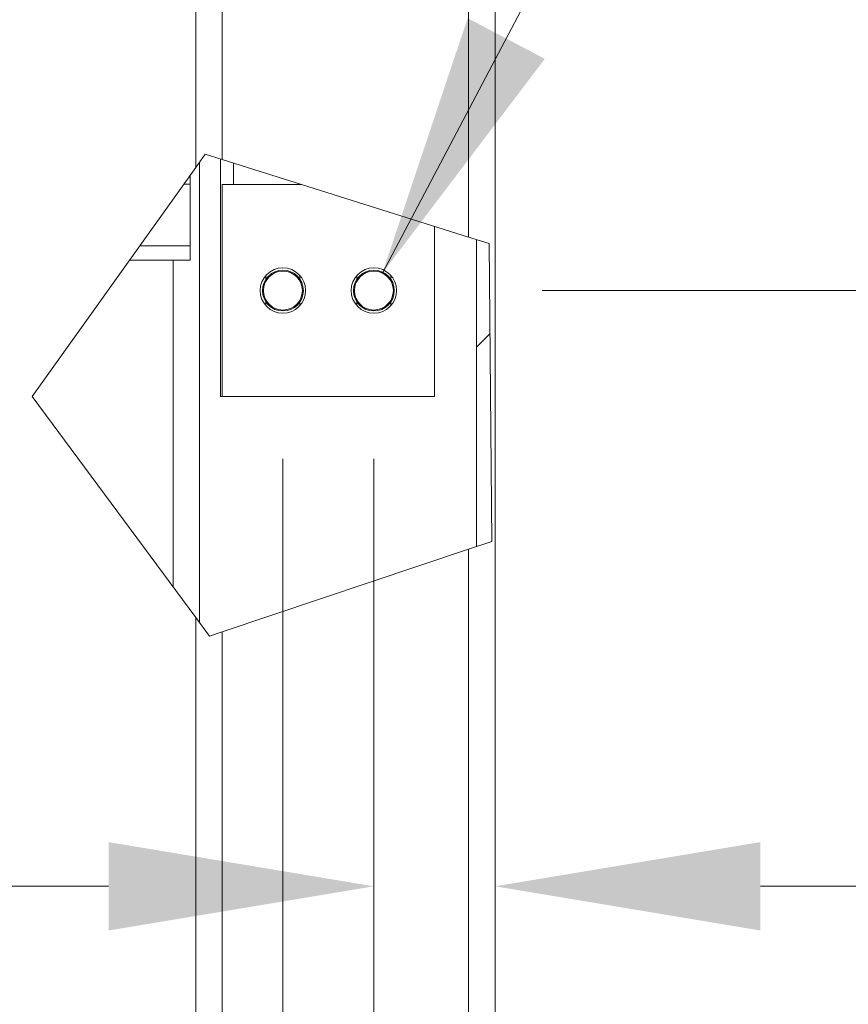
# Model space of a CAD drawing. Units: inches. Extents: x 10 to 366, y 14 to 229.
# Drawn here: x 135 to 142, y 125 to 133 of the extents above; entities that cross this region are included whole.
import ezdxf

# ---------------------------------------------------------------- set-up
doc = ezdxf.new("R2010")
doc.units = ezdxf.units.IN
doc.header["$LTSCALE"] = 22.222222
doc.header["$MEASUREMENT"] = 0
for name, color, linetype, lineweight in [('Dimension (ANSI)', 7, 'Continuous', 13), ('Hatch (ANSI)', 7, 'Continuous', 5), ('Symbol (ANSI)', 7, 'Continuous', 18), ('Visible (ANSI)', 7, 'Continuous', 13), ('Visible Narrow (ANSI)', 7, 'Continuous', 18)]:
    doc.layers.add(name, color=color, linetype=linetype, lineweight=lineweight)
doc.styles.add('Note Text (ANSI)', font='tahoma.ttf')
doc.dimstyles.new('Default (ANSI)', dxfattribs={"dimscale": 22.222222, "dimtxt": 0.12, "dimasz": 0.098425, "dimexe": 0.125, "dimexo": 0.0625, "dimgap": 0.031496, "dimtad": 0, "dimtih": 1, "dimtoh": 1, "dimdec": 3, "dimrnd": 1e-08, "dimzin": 0, "dimdsep": 46, "dimtxsty": 'Note Text (ANSI)', "dimcen": 0.09, "dimdle": 0.393701, "dimclrd": 256, "dimclre": 256, "dimclrt": 256, "dimadec": 0, "dimazin": 1, "dimtfac": 1, "dimtofl": 0, "dimtmove": 0, "dimatfit": 3, "dimfxl": 1, "dimtolj": 1, "dimtzin": 4, "dimlwd": -1, "dimlwe": -1, "dimarcsym": 0})
doc.dimstyles.new('Default (ANSI)$7', dxfattribs={"dimscale": 22.222222, "dimtxt": 0.12, "dimasz": 0.098425, "dimexe": 0.125, "dimexo": 0.0625, "dimgap": 0.031496, "dimtad": 0, "dimtih": 1, "dimtoh": 1, "dimdec": 3, "dimrnd": 1e-08, "dimzin": 0, "dimdsep": 46, "dimtxsty": 'Note Text (ANSI)', "dimcen": 0.09, "dimdle": 0.393701, "dimclrd": 256, "dimclre": 256, "dimclrt": 256, "dimadec": 0, "dimazin": 1, "dimtfac": 1, "dimtofl": 0, "dimtmove": 0, "dimatfit": 3, "dimfxl": 1, "dimtolj": 1, "dimtzin": 4, "dimlwd": -1, "dimlwe": -1, "dimarcsym": 0})

# ---------------------------------------------------------------- blocks, each defined once
blk = doc.blocks.new('*D17')
at = {"layer": 'Defpoints', "color": 0, "transparency": 16777216}
for p in [(137.7966, 131.2516), (137.7966, 126.3389), (138.7966, 126.3389)]:
    blk.add_point(p, dxfattribs=at)
at = {"layer": 'Dimension (ANSI)', "transparency": 16777216}
for p, q in [((137.7966, 129.8627), (137.7966, 123.5611)), ((135.6094, 126.3389), (133.4222, 126.3389)), ((140.9839, 126.3389), (144.937, 126.3389))]:
    blk.add_line(p, q, dxfattribs=at)
for points in [[(135.6094, 126.7035), (135.6094, 125.9744), (137.7966, 126.3389)], [(140.9839, 126.7035), (140.9839, 125.9744), (138.7966, 126.3389)]]:
    blk.add_solid(points, dxfattribs=at)
at = {"layer": 'Dimension (ANSI)', "transparency": 16777216, "insert": (145.6369, 127.7269), "char_height": 2.66667, "attachment_point": 1, "style": 'Note Text (ANSI)'}
blk.add_mtext('\\A1;1.000', dxfattribs=at)
blk = doc.blocks.new('*D18')
at = {"layer": 'Defpoints', "color": 0, "transparency": 16777216}
for p in [(137.0466, 131.2516), (137.0466, 121.7562), (138.7966, 121.7562)]:
    blk.add_point(p, dxfattribs=at)
at = {"layer": 'Dimension (ANSI)', "transparency": 16777216}
for p, q in [((137.0466, 129.8627), (137.0466, 118.9784)), ((134.8594, 121.7562), (132.6722, 121.7562)), ((140.9839, 121.7562), (144.937, 121.7562))]:
    blk.add_line(p, q, dxfattribs=at)
for points in [[(134.8594, 122.1207), (134.8594, 121.3916), (137.0466, 121.7562)], [(140.9839, 122.1207), (140.9839, 121.3916), (138.7966, 121.7562)]]:
    blk.add_solid(points, dxfattribs=at)
at = {"layer": 'Dimension (ANSI)', "transparency": 16777216, "insert": (145.6369, 123.1441), "char_height": 2.66667, "attachment_point": 1, "style": 'Note Text (ANSI)'}
blk.add_mtext('\\A1;1.750', dxfattribs=at)
blk = doc.blocks.new('*D19')
at = {"layer": 'Defpoints', "color": 0, "transparency": 16777216}
for p in [(137.7966, 131.2516), (157.7688, 131.2516), (138.6716, 93.8141)]:
    blk.add_point(p, dxfattribs=at)
at = {"layer": 'Dimension (ANSI)', "transparency": 16777216}
for p, q in [((139.1855, 131.2516), (160.5466, 131.2516)), ((157.7688, 129.0644), (157.7688, 113.5958)), ((157.7688, 96.0014), (157.7688, 109.4075)), ((140.0605, 93.8141), (160.5466, 93.8141))]:
    blk.add_line(p, q, dxfattribs=at)
for points in [[(157.4043, 129.0644), (158.1334, 129.0644), (157.7688, 131.2516)], [(157.4043, 96.0014), (158.1334, 96.0014), (157.7688, 93.8141)]]:
    blk.add_solid(points, dxfattribs=at)
at = {"layer": 'Dimension (ANSI)', "transparency": 16777216, "insert": (152.3612, 112.8959), "char_height": 2.66667, "attachment_point": 1, "style": 'Note Text (ANSI)'}
blk.add_mtext('\\A1;37.438', dxfattribs=at)
blk = doc.blocks.new('*D24')
at = {"layer": 'Defpoints', "color": 0, "transparency": 16777216}
for p in [(136.5466, 135.2168), (133.7966, 134.9192), (133.7966, 133.3653)]:
    blk.add_point(p, dxfattribs=at)
at = {"layer": 'Dimension (ANSI)', "transparency": 16777216}
for p, q in [((133.7966, 134.7542), (133.7966, 137.697)), ((131.6094, 134.9192), (129.4222, 134.9192)), ((138.7339, 134.9192), (140.9211, 134.9192))]:
    blk.add_line(p, q, dxfattribs=at)
for points in [[(131.6094, 135.2838), (131.6094, 134.5547), (133.7966, 134.9192)], [(138.7339, 135.2838), (138.7339, 134.5547), (136.5466, 134.9192)]]:
    blk.add_solid(points, dxfattribs=at)
at = {"layer": 'Dimension (ANSI)', "transparency": 16777216, "insert": (119.9468, 136.3081), "char_height": 2.66667, "attachment_point": 1, "style": 'Note Text (ANSI)'}
blk.add_mtext('\\A1;2.750', dxfattribs=at)

msp = doc.modelspace()

# ---------------------------------------------------------------- hatches: boundary and pattern name
at = {"layer": 'Hatch (ANSI)'}
h = msp.add_hatch(dxfattribs=at)
h.set_pattern_fill('ANSI31', color=256, scale=22.222, angle=90, style=0)
h.paths.add_polyline_path([(136.2289, 132.1287), (136.2809, 132.1287), (136.2809, 131.6216), (135.8673, 131.6216)])
h = msp.add_hatch(dxfattribs=at)
h.set_pattern_fill('ANSI31', color=256, scale=22.222, angle=105, style=0)
h.paths.add_polyline_path([(138.2966, 131.7811), (138.2966, 130.3766), (136.5466, 130.3766), (136.5466, 132.1266), (137.1998, 132.1266)])
edge = h.paths.add_edge_path(flags=0)
edge.add_ellipse((137.0466, 131.2516), major_axis=(0.1875, 0), ratio=1, start_angle=0, end_angle=360)
edge = h.paths.add_edge_path(flags=0)
edge.add_ellipse((137.7966, 131.2516), major_axis=(0.1875, 0), ratio=1, start_angle=0, end_angle=360)
h = msp.add_hatch(dxfattribs=at)
h.set_pattern_fill('ANSI31', color=256, scale=22.222, style=0)
h.paths.add_polyline_path([(138.7485, 131.6387), (138.7704, 129.1825), (138.6416, 129.1394), (138.6416, 131.6724)])

# ---------------------------------------------------------------- linework, layer by layer
at = {"layer": 'Visible (ANSI)'}
for p, q in [((136.5466, 163.1637), (136.5466, 132.3324)), ((138.7966, 162.5641), (138.7966, 101.1891)), ((136.4057, 132.3768), (136.3279, 132.2676)), ((136.5466, 132.3324), (136.4057, 132.3768)), ((136.3591, 132.3115), (136.3591, 128.5136)), ((136.5311, 132.3373), (136.5311, 130.3766)), ((136.5466, 132.3324), (138.5779, 131.6924)), ((134.9798, 130.3768), (136.3279, 132.2676)), ((136.2809, 132.1287), (136.2809, 132.2017)), ((136.2289, 132.1287), (136.2809, 132.1287)), ((136.2809, 132.1287), (136.2809, 131.6216)), ((136.5466, 132.1266), (137.1998, 132.1266)), ((136.5466, 130.3766), (136.5466, 132.1266)), ((138.2966, 131.7811), (138.2966, 130.3766)), ((136.2809, 131.6216), (135.8673, 131.6216)), ((136.2809, 131.5012), (136.2809, 131.6216)), ((138.7485, 131.6387), (138.5779, 131.6924)), ((138.6416, 129.1394), (138.6416, 131.6724)), ((138.7485, 131.6387), (138.7704, 129.1825)), ((135.7814, 131.5012), (136.2809, 131.5012)), ((136.9061, 131.3447), (136.9061, 131.3758)), ((137.1871, 131.3758), (137.1871, 131.3447)), ((137.6561, 131.3447), (137.6561, 131.3758)), ((137.9371, 131.3758), (137.9371, 131.3447)), ((136.9061, 131.1275), (136.9061, 131.1586)), ((137.1871, 131.1586), (137.1871, 131.1275)), ((137.6561, 131.1275), (137.6561, 131.1586)), ((137.9371, 131.1586), (137.9371, 131.1275)), ((136.3279, 128.5558), (134.9798, 130.3768)), ((136.5311, 130.3766), (136.5466, 130.3766)), ((138.2966, 130.3766), (136.5466, 130.3766)), ((138.5779, 129.118), (136.5466, 128.4379)), ((138.5779, 129.118), (138.7704, 129.1825)), ((136.3279, 128.5558), (136.4412, 128.4026)), ((136.4412, 128.4026), (136.5466, 128.4379)), ((136.5466, 128.4379), (136.5466, 100.5905))]:
    msp.add_line(p, q, dxfattribs=at)
for centre, radius in [((137.0466, 131.2516), 0.1875), ((137.0466, 131.2516), 0.1685), ((137.7966, 131.2516), 0.1875), ((137.7966, 131.2516), 0.1685)]:
    msp.add_circle(centre, radius, dxfattribs=at)
at = {"layer": 'Visible Narrow (ANSI)'}
for p, q in [((136.3279, 132.2676), (136.3279, 163.1584)), ((138.5779, 162.5641), (138.5779, 131.6924)), ((136.6405, 132.3029), (136.6405, 132.1266)), ((136.1404, 128.809), (136.1404, 131.5012)), ((138.5779, 129.118), (138.5779, 101.1891)), ((136.3279, 100.5959), (136.3279, 128.5558))]:
    msp.add_line(p, q, dxfattribs=at)
for centre in [(137.0466, 131.2516), (137.7966, 131.2516)]:
    msp.add_circle(centre, 0.1605, dxfattribs=at)

# ---------------------------------------------------------------- dimensions: what is measured, and where the dimension line sits
at = {"layer": 'Dimension (ANSI)'}
for base, p1, p2, angle, override, picture, middle in [((133.7966, 134.9192), (136.5466, 135.2168), (133.7966, 133.3653), 180, {"dimtih": 0, "dimtoh": 0, "dimdec": 3, "dimse1": 1, "dimtp": 0, "dimtm": 0, "dimtdec": 2, "dimatfit": 1}, '*D24', (124.3345, 134.9192)), ((137.0466, 121.7562), (138.7966, 121.7562), (137.0466, 131.2516), 180, {"dimtih": 0, "dimtoh": 0, "dimdec": 3, "dimse1": 1, "dimtp": 0, "dimtm": 0, "dimtdec": 2, "dimatfit": 1}, '*D18', (149.9199, 121.7562)), ((137.7966, 126.3389), (138.7966, 126.3389), (137.7966, 131.2516), 180, {"dimtih": 0, "dimtoh": 0, "dimdec": 3, "dimse1": 1, "dimtp": 0, "dimtm": 0, "dimtdec": 2, "dimatfit": 1}, '*D17', (149.9199, 126.3389)), ((157.7688189078, 131.2516368258), (138.6716277987, 93.8141368258), (137.7966277987, 131.2516368258), 90, {"dimdec": 3, "dimtp": 0, "dimtm": 0, "dimtdec": 2, "dimatfit": 1}, '*D19', (157.7688189078, 111.5016335766))]:
    dim = msp.add_linear_dim(base=base, p1=p1, p2=p2, angle=angle, dimstyle='Default (ANSI)', override=override, dxfattribs=at)
    dim.commit()
    dim.dimension.update_dxf_attribs({"geometry": picture, "text_midpoint": middle, "dimtype": 160})

# ---------------------------------------------------------------- leaders
at = {"layer": 'Symbol (ANSI)', "annotation_type": 0, "has_hookline": 1, "hookline_direction": 0, "text_width": 29.2916}
msp.add_leader([(137.8669, 131.3959), (144.7151, 144.3707), (146.9023, 144.3707)], dimstyle='Default (ANSI)$7', override={"dimtad": 0}, dxfattribs=at)

doc.saveas('drawing.dxf')
